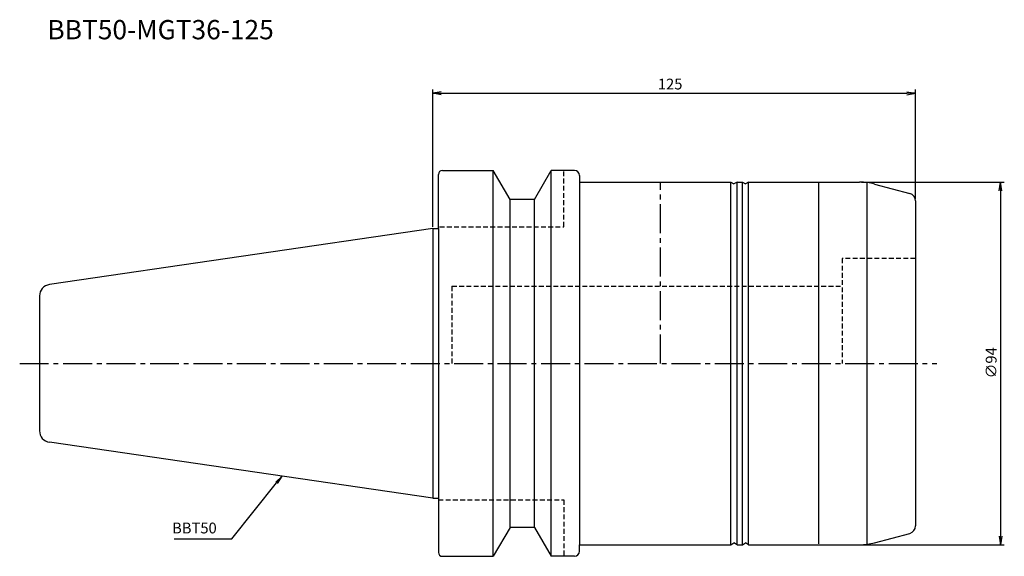
# Model space of a CAD drawing. Extents: x -12560 to 148, y -820 to 89.
import ezdxf

# ---------------------------------------------------------------- set-up
doc = ezdxf.new("R2010")
doc.units = 0
doc.header["$LTSCALE"] = 10
doc.linetypes.add('CENTER2', pattern=[1.125, 0.75, -0.125, 0.125, -0.125])
doc.linetypes.add('HIDDEN2', pattern=[0.1875, 0.125, -0.0625])
for name, color, linetype in [('240', 4, 'CONTINUOUS'), ('241', 211, 'CONTINUOUS'), ('243', 211, 'HIDDEN2'), ('245', 2, 'CENTER2'), ('250', 3, 'CONTINUOUS')]:
    doc.layers.add(name, color=color, linetype=linetype)
doc.styles.get("Standard").update_dxf_attribs({"font": 'romans.shx', "bigfont": 'extfont.shx'})
doc.styles.add('YOKO', font='romans.shx', dxfattribs={"bigfont": 'extfont.shx'})

msp = doc.modelspace()

# ---------------------------------------------------------------- linework, layer by layer
at = {"layer": '240'}
for p, q in [((1.5, 34.93), (1.5, 49)), ((2.5, 50), (15.7, 50)), ((20.03, 42.5), (15.7, 50)), ((26.37, 42.5), (30.7, 50)), ((36.7, 50), (30.7, 50)), ((38, 48.7), (38, 47)), ((38, 47), (77.2, 47)), ((77.2, 47), (78, 46.54)), ((78.8, 47), (78, 46.54)), ((78.8, 47), (80.2, 47)), ((80.2, 47), (81, 46.54)), ((81.8, 47), (81, 46.54)), ((81.8, 47), (110.53, 47)), ((114.41, 46.49), (123.52, 44.05)), ((26.37, 42.5), (20.03, 42.5)), ((125, 42.12), (125, -42.12)), ((0, 34.93), (-99.23, 20.45)), ((0, 34.93), (1.5, 34.93)), ((-101.8, 17.48), (-101.8, -17.48)), ((0, -34.93), (-99.23, -20.45)), ((0, -34.93), (1.5, -34.93)), ((1.5, -34.93), (1.5, -49)), ((20.03, -42.5), (15.7, -50)), ((26.37, -42.5), (20.03, -42.5)), ((26.37, -42.5), (30.7, -50)), ((114.41, -46.49), (123.52, -44.05)), ((38, -47), (77.2, -47)), ((38, -48.7), (38, -47)), ((77.2, -47), (78, -46.54)), ((78.8, -47), (78, -46.54)), ((78.8, -47), (80.2, -47)), ((80.2, -47), (81, -46.54)), ((81.8, -47), (81, -46.54)), ((81.8, -47), (110.53, -47)), ((2.5, -50), (15.7, -50)), ((36.7, -50), (30.7, -50))]:
    msp.add_line(p, q, dxfattribs=at)
for centre, radius, start, end in [((2.5, 49), 1, 90, 180), ((36.7, 48.7), 1.3, 0, 90), ((110.53, 32), 15, 75, 90), ((123, 42.12), 2, 0, 75), ((-98.8, 17.48), 3, 98.2971, 180), ((-98.8, -17.48), 3, 180, 261.7029), ((123, -42.12), 2, 285, 0), ((110.53, -32), 15, 270, 285), ((2.5, -49), 1, 180, 270), ((36.7, -48.7), 1.3, 270, 0)]:
    msp.add_arc(centre, radius, start, end, dxfattribs=at)
at = {"layer": '241'}
for p, q in [((15.7, 50), (15.7, 50)), ((15.7, -50), (15.7, 50)), ((30.7, -50), (30.7, 50)), ((38, 47), (38, -47)), ((77.2, -47), (77.2, 47)), ((78.8, -47), (78.8, 47)), ((80.2, -47), (80.2, 47)), ((81.8, -47), (81.8, 47)), ((100, -46.8), (100, 46.8)), ((112.5, -46.87), (112.5, 46.87)), ((20.03, -42.5), (20.03, 42.5)), ((26.37, -42.5), (26.37, 42.5)), ((0, 34.93), (0, -34.93)), ((1.5, 34.93), (1.5, -35.4)), ((15.7, -50), (15.7, -50))]:
    msp.add_line(p, q, dxfattribs=at)
at = {"layer": '243'}
for p, q in [((34, 35.4), (34, 50)), ((1.8, 35.4), (34, 35.4)), ((125, 27.2), (106, 27.2)), ((106, 27.2), (106, 0)), ((5, 20), (106, 20)), ((5, 20), (5, 0)), ((1.5, -35.4), (34, -35.4)), ((34, -35.4), (34, -50))]:
    msp.add_line(p, q, dxfattribs=at)
at = {"layer": '245', "linetype": 'CENTER2'}
for p, q in [((59, 0), (59, 47)), ((-106.93, 0), (130.54, 0))]:
    msp.add_line(p, q, dxfattribs=at)
at = {"layer": '250'}
for p, q in [((0, 35.43), (0, 71)), ((2.23, 70.37), (0, 70)), ((2.23, 69.63), (0, 70)), ((0, 70), (2.23, 70)), ((2.23, 70), (122.77, 70)), ((122.77, 70.37), (125, 70)), ((122.77, 69.63), (125, 70)), ((125, 70), (122.77, 70)), ((125, 42.62), (125, 71)), ((111.03, 47), (148, 47)), ((146.63, 44.77), (147, 47)), ((147.37, 44.77), (147, 47)), ((147, 47), (147, 44.77)), ((147, 44.77), (147, -44.77)), ((-39, -29.24), (-40.62, -30.79)), ((-40.4, -30.98), (-39, -29.24)), ((-40.17, -31.16), (-39, -29.24)), ((-51.99, -45.46), (-40.4, -30.98)), ((-66.93, -45.46), (-51.99, -45.46)), ((146.63, -44.77), (147, -47)), ((147.37, -44.77), (147, -47)), ((147, -47), (147, -44.77)), ((111.03, -47), (148, -47))]:
    msp.add_line(p, q, dxfattribs=at)

# ---------------------------------------------------------------- texts
at = {"layer": '241', "style": 'YOKO'}
msp.add_text('BBT50-MGT36-125', height=5, dxfattribs=at).set_placement((-99.75, 84))
at = {"layer": '250'}
msp.add_text('125', height=2.8, dxfattribs=at).set_placement((58.3, 71))
msp.add_text('∅94', height=2.8, rotation=90, dxfattribs=at).set_placement((146, -3.87))
at = {"layer": '250', "style": 'YOKO'}
msp.add_text('BBT50', height=2.8, dxfattribs=at).set_placement((-67.46, -44.06))

doc.saveas('drawing.dxf')
